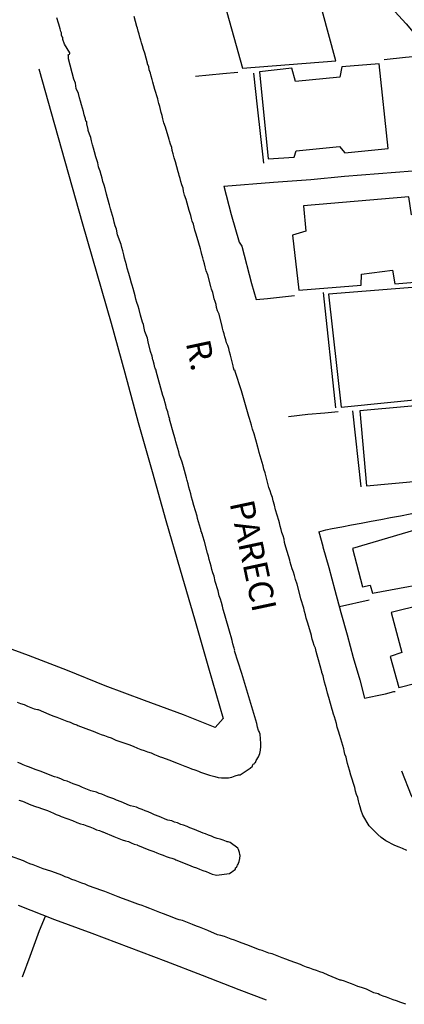
# Model space of a CAD drawing. Units: millimetres. Extents: x 173492 to 176007, y 1665949 to 1668726.
# Drawn here: x 175480 to 175519, y 1668439 to 1668540 of the extents above; entities that cross this region are included whole.
import ezdxf
from ezdxf.enums import TextEntityAlignment as Align

# ---------------------------------------------------------------- set-up
doc = ezdxf.new("R2010")
doc.units = ezdxf.units.MM
doc.header["$MEASUREMENT"] = 0
for name, color, linetype in [('V-CANTEIRO', 102, 'Continuous'), ('V-EDIFICACAO', 2, 'Continuous'), ('V-LOTE', 1, 'Continuous'), ('V-NOME_DOS_LOGRADOUROS', 7, 'Continuous'), ('V-QUADRA', 2, 'Continuous'), ('V-TESTADA', 5, 'Continuous')]:
    doc.layers.add(name, color=color, linetype=linetype)
doc.styles.get("Standard").update_dxf_attribs({"font": 'ARIAL.TTF'})

msp = doc.modelspace()

# ---------------------------------------------------------------- linework, layer by layer
at = {"layer": 'V-CANTEIRO'}
msp.add_lwpolyline([(175479.58, 1668459.84), (175479.95, 1668459.74), (175480.78, 1668459.37), (175481.26, 1668459.2), (175481.6, 1668459.09), (175481.9, 1668458.99), (175482.2, 1668458.88), (175482.5, 1668458.77), (175482.8, 1668458.64), (175483.1, 1668458.51), (175483.4, 1668458.38), (175483.7, 1668458.26), (175483.89, 1668458.17), (175485.07, 1668457.74), (175485.5, 1668457.55), (175485.89, 1668457.42), (175486.19, 1668457.33), (175486.53, 1668457.21), (175486.83, 1668457.1), (175487.18, 1668456.97), (175487.52, 1668456.8), (175487.52, 1668456.8), (175487.82, 1668456.71), (175488.12, 1668456.6), (175488.18, 1668456.58), (175489.28, 1668456.11), (175489.79, 1668455.9), (175490.14, 1668455.77), (175490.48, 1668455.66), (175490.78, 1668455.6), (175491.08, 1668455.47), (175491.38, 1668455.34), (175491.68, 1668455.25), (175491.7, 1668455.23), (175492.88, 1668454.74), (175493.4, 1668454.57), (175493.7, 1668454.44), (175494.04, 1668454.31), (175494.34, 1668454.18), (175494.64, 1668454.07), (175494.94, 1668453.97), (175495.24, 1668453.88), (175495.54, 1668453.77), (175495.65, 1668453.73), (175496.92, 1668453.19), (175497.43, 1668453), (175497.77, 1668452.89), (175498.07, 1668452.76), (175498.42, 1668452.64), (175498.76, 1668452.51), (175499.06, 1668452.38), (175499.36, 1668452.25), (175499.66, 1668452.18), (175499.81, 1668452.14), (175501.12, 1668452.31), (175501.38, 1668452.49), (175501.46, 1668452.55), (175501.64, 1668452.68), (175501.74, 1668452.72), (175501.76, 1668452.89), (175501.87, 1668452.98), (175501.87, 1668453), (175501.93, 1668453.11), (175501.95, 1668453.17), (175502.02, 1668453.26), (175502.06, 1668453.39), (175502.13, 1668453.56), (175502.19, 1668453.86), (175502.21, 1668454.16), (175502.19, 1668454.27), (175502.15, 1668454.46), (175502.04, 1668454.76), (175502, 1668454.91), (175501.21, 1668455.51), (175500.99, 1668455.55), (175500.91, 1668455.57), (175500.82, 1668455.6), (175500.48, 1668455.72), (175500.18, 1668455.83), (175499.88, 1668455.9), (175499.58, 1668456.02), (175499.28, 1668456.15), (175498.98, 1668456.26), (175498.68, 1668456.37), (175498.44, 1668456.44), (175497.56, 1668456.82), (175497.09, 1668457.01), (175496.79, 1668457.12), (175496.44, 1668457.27), (175496.14, 1668457.35), (175495.8, 1668457.5), (175495.5, 1668457.57), (175495.22, 1668457.7), (175494.81, 1668457.8), (175494.71, 1668457.83), (175493.95, 1668458.17), (175493.44, 1668458.34), (175493.18, 1668458.47), (175492.8, 1668458.64), (175492.5, 1668458.75), (175492.2, 1668458.86), (175491.9, 1668458.99), (175491.6, 1668459.11), (175491.3, 1668459.2), (175491, 1668459.24), (175490.89, 1668459.27), (175490.05, 1668459.67), (175489.58, 1668459.84), (175489.28, 1668459.97), (175488.98, 1668460.06), (175488.68, 1668460.19), (175488.38, 1668460.32), (175488.08, 1668460.44), (175487.78, 1668460.53), (175487.5, 1668460.66), (175487.09, 1668460.76), (175486.94, 1668460.79), (175486.1, 1668461.13), (175485.74, 1668461.3), (175485.42, 1668461.39), (175485.12, 1668461.52), (175484.82, 1668461.65), (175484.82, 1668461.65), (175484.52, 1668461.77), (175484.22, 1668461.86), (175483.94, 1668461.99), (175483.53, 1668462.16), (175483.23, 1668462.24), (175483.12, 1668462.27), (175482.2, 1668462.65), (175481.75, 1668462.8), (175481.34, 1668462.93), (175481.06, 1668463.06), (175480.66, 1668463.23), (175480.35, 1668463.32), (175480.01, 1668463.45), (175479.73, 1668463.58), (175479.47, 1668463.71)], dxfattribs=at)
at = {"layer": 'V-EDIFICACAO'}
for points in [[(175501.5, 1668557.06), (175497.32, 1668553.35), (175502.48, 1668534.85), (175512.02, 1668535.62), (175509.34, 1668545.59), (175511.47, 1668547.81), (175509.7, 1668549.81), (175508.61, 1668549.01), (175501.5, 1668557.06)], [(175512.65, 1668535), (175512.44, 1668533.95), (175507.89, 1668533.48), (175507.52, 1668534.84), (175504.19, 1668534.49), (175505.11, 1668525.56), (175507.75, 1668525.75), (175507.96, 1668526.39), (175512.39, 1668526.83), (175512.94, 1668526.17), (175517.38, 1668526.63), (175516.45, 1668535.31), (175512.65, 1668535)], [(175522.1, 1668520.888), (175522.077, 1668519.921), (175519.774, 1668519.813), (175519.48, 1668521.685), (175508.72, 1668520.76), (175508.94, 1668518.14), (175507.57, 1668517.73), (175508.23, 1668512.11), (175514.63, 1668512.62), (175514.66, 1668513.74), (175517.84, 1668514.16), (175517.84, 1668514.16), (175518.05, 1668512.76), (175521.74, 1668513.05), (175522.06, 1668513.47), (175528.893, 1668514.128), (175528.093, 1668521.43), (175522.1, 1668520.888)], [(175511.28, 1668511.71), (175512.58, 1668500.12), (175523.08, 1668501.17), (175523.01, 1668502.4), (175523.01, 1668502.4), (175531.35, 1668503.33), (175530.6, 1668510.55), (175522.49, 1668509.71), (175521.97, 1668512.55), (175511.28, 1668511.71)], [(175514.47, 1668499.73), (175515.175, 1668492.04), (175520.74, 1668492.57), (175520.74, 1668492.57), (175521.07, 1668490.96), (175530.19, 1668491.87), (175529.22, 1668501.06), (175514.47, 1668499.73)], [(175513.73, 1668485.62), (175514.744, 1668481.711), (175515.544, 1668481.873), (175515.78, 1668481.05), (175523.52, 1668482.5), (175523.45, 1668483.39), (175525.23, 1668483.87), (175525.23, 1668483.87), (175525.61, 1668483.02), (175529.11, 1668483.9), (175527.49, 1668489.7), (175513.73, 1668485.62)], [(175529.187, 1668483.328), (175520.588, 1668481.215), (175520.86, 1668479.85), (175517.67, 1668479.08), (175518.77, 1668474.96), (175517.58, 1668474.56), (175518.472, 1668471.367), (175518.472, 1668471.367), (175528.63, 1668473.97), (175528.464, 1668474.619), (175531.38, 1668475.43), (175529.187, 1668483.328), (175529.187, 1668483.328)]]:
    msp.add_lwpolyline(points, close=True, dxfattribs=at)
at = {"layer": 'V-LOTE'}
for points in [[(175514.23, 1668545.26), (175515.16, 1668544.01), (175517.69, 1668541.06), (175519.21, 1668539.41), (175521.83, 1668536.28)], [(175516.96, 1668535.76), (175519.16, 1668536), (175520.67, 1668536.11), (175521.83, 1668536.28), (175522.59, 1668536.34), (175524.51, 1668536.44), (175526.34, 1668536.66), (175526.75, 1668536.7)], [(175481.62, 1668534.78), (175483.23, 1668529.08), (175484.64, 1668523.99), (175486.1, 1668518.9), (175487.56, 1668513.81), (175489.02, 1668508.72), (175490.43, 1668503.63), (175491.8, 1668498.54), (175493.21, 1668493.51), (175494.62, 1668488.48), (175496.08, 1668483.45), (175497.54, 1668478.42), (175499, 1668473.39), (175500.5, 1668468.19)], [(175497.67, 1668534.05), (175500.44, 1668534.31), (175501.98, 1668534.45)], [(175500.55, 1668522.75), (175505.64, 1668523.17), (175509.45, 1668523.46), (175512.92, 1668523.8), (175516.39, 1668524.07), (175519.86, 1668524.34), (175520.87, 1668524.52), (175523.36, 1668524.74), (175527.62, 1668525.06), (175528, 1668525.07)], [(175500.55, 1668522.75), (175501.29, 1668519.86), (175502.12, 1668517.03), (175502.39, 1668516.61), (175503.38, 1668512.78), (175503.87, 1668511.16)], [(175503.87, 1668511.16), (175505.01, 1668511.24), (175507.8, 1668511.56)], [(175507.16, 1668499.16), (175509.16, 1668499.38), (175510.9, 1668499.53), (175512.27, 1668499.68)], [(175499.67, 1668467.29), (175496.44, 1668468.57), (175492.43, 1668470.06), (175488.42, 1668471.55), (175484.54, 1668473.13), (175480.57, 1668474.66), (175476.54, 1668476.13), (175472.53, 1668477.6), (175468.58, 1668479.11), (175464.63, 1668480.62), (175460.68, 1668482.13), (175456.73, 1668483.64), (175452.78, 1668485.15), (175448.83, 1668486.66), (175444.88, 1668488.17), (175440.93, 1668489.68), (175436.98, 1668491.19), (175433.03, 1668492.7), (175429.08, 1668494.21), (175425.13, 1668495.72), (175421.18, 1668497.23), (175420.65, 1668497.43), (175420.11, 1668497.67)], [(175510.29, 1668487.33), (175511, 1668487.54), (175511.63, 1668487.66), (175512.63, 1668487.85), (175513.63, 1668488.04), (175514.63, 1668488.23), (175515.63, 1668488.42), (175516.63, 1668488.61), (175517.63, 1668488.8), (175518.63, 1668488.99), (175519.63, 1668489.18), (175520.63, 1668489.37), (175521.63, 1668489.56), (175524.42, 1668490.03), (175526.21, 1668490.33), (175527.94, 1668490.64), (175529.67, 1668490.95), (175531.4, 1668491.26), (175533.13, 1668491.57), (175534.68, 1668491.9), (175536.24, 1668492.23), (175536.79, 1668492.34)], [(175510.29, 1668487.33), (175510.68, 1668485.88), (175510.7, 1668485.8), (175511.31, 1668483.67), (175511.93, 1668481.37), (175512.55, 1668479.07), (175513.17, 1668476.77), (175513.79, 1668474.47), (175514.47, 1668472.17), (175514.96, 1668470.27)], [(175512.39, 1668479.68), (175515.44, 1668480.36)], [(175514.96, 1668470.27), (175516.26, 1668470.55), (175517.1, 1668470.73), (175517.96, 1668470.96), (175518.08, 1668470.96)], [(175500.5, 1668468.19), (175499.67, 1668467.29)], [(175518.76, 1668462.85), (175519.72, 1668460.32), (175520.53, 1668459.15), (175521.51, 1668458.84), (175523.3, 1668458.23), (175525.17, 1668457.67), (175527, 1668457.03), (175528.82, 1668456.39), (175530.56, 1668455.88), (175532.32, 1668455.28), (175534.18, 1668454.68), (175536.02, 1668454.09), (175537.86, 1668453.5), (175539.7, 1668452.91), (175541.54, 1668452.32), (175543.38, 1668451.73), (175545.22, 1668451.14), (175547.06, 1668450.55), (175548.09, 1668450.18), (175549.16, 1668450.22), (175550.47, 1668450.3)], [(175479.49, 1668449.06), (175483.23, 1668447.59), (175487.04, 1668446.19), (175490.83, 1668444.77), (175494.6, 1668443.33), (175498.34, 1668441.89), (175502.08, 1668440.42), (175504.88, 1668439.37)], [(175479.93, 1668441.73), (175480.74, 1668443.86), (175481.67, 1668446.46), (175482.3, 1668447.95)]]:
    msp.add_lwpolyline(points, dxfattribs=at)
at = {"layer": 'V-QUADRA'}
for points in [[(175479.41, 1668469.88), (175479.75, 1668469.75), (175480.1, 1668469.63), (175480.44, 1668469.48), (175480.78, 1668469.33), (175481.13, 1668469.2), (175481.47, 1668469.13), (175481.53, 1668469.11), (175482.63, 1668468.66), (175483.03, 1668468.49), (175483.44, 1668468.34), (175483.79, 1668468.21), (175484.13, 1668468.08), (175484.47, 1668467.93), (175484.82, 1668467.82), (175485.16, 1668467.65), (175485.5, 1668467.54), (175485.61, 1668467.48), (175486.7, 1668467.09), (175487.17, 1668466.9), (175487.65, 1668466.71), (175487.99, 1668466.58), (175488.34, 1668466.45), (175488.68, 1668466.32), (175489.02, 1668466.22), (175489.36, 1668466.06), (175489.51, 1668465.98), (175490.82, 1668465.55), (175491.27, 1668465.36), (175491.72, 1668465.16), (175492.07, 1668465.03), (175492.41, 1668464.91), (175492.75, 1668464.78), (175493.1, 1668464.67), (175493.44, 1668464.52), (175493.78, 1668464.39), (175494.02, 1668464.29), (175494.17, 1668464.24), (175495.03, 1668463.94), (175495.45, 1668463.77), (175495.89, 1668463.6), (175496.23, 1668463.45), (175496.57, 1668463.32), (175496.92, 1668463.19), (175497.26, 1668463.06), (175497.6, 1668462.93), (175497.95, 1668462.8), (175498.18, 1668462.7), (175499.1, 1668462.4), (175499.62, 1668462.25), (175499.96, 1668462.16), (175500.31, 1668462.12), (175500.65, 1668462.12), (175501.04, 1668462.12), (175501.38, 1668462.2), (175501.72, 1668462.31), (175502.07, 1668462.42), (175502.21, 1668462.44), (175502.21, 1668462.44), (175503.26, 1668463.12), (175503.48, 1668463.32), (175503.48, 1668463.38), (175503.56, 1668463.51), (175503.67, 1668463.55), (175503.74, 1668463.68), (175503.8, 1668463.7), (175503.88, 1668463.9), (175504.1, 1668464.29), (175504.23, 1668464.63), (175504.31, 1668464.97), (175504.33, 1668465.32), (175504.34, 1668465.64), (175504.27, 1668466.6), (175504.21, 1668466.78), (175504.16, 1668466.88), (175504.12, 1668466.99), (175504.01, 1668467.33), (175503.93, 1668467.68), (175503.84, 1668468.02), (175503.12, 1668470.42), (175502.41, 1668472.8), (175501.64, 1668475.13), (175501.68, 1668475.22), (175501.65, 1668475.27), (175501.61, 1668475.42), (175501.59, 1668475.53), (175501.48, 1668475.87), (175501.4, 1668476.21), (175501.29, 1668476.56), (175501.21, 1668476.9), (175501.08, 1668477.39), (175500.75, 1668478.45), (175500.62, 1668478.94), (175500.5, 1668479.39), (175500.41, 1668479.73), (175500.3, 1668480.08), (175500.2, 1668480.42), (175500.07, 1668480.76), (175500, 1668481.11), (175499.96, 1668481.3), (175499.68, 1668482.26), (175499.55, 1668482.78), (175499.42, 1668483.12), (175499.34, 1668483.47), (175499.25, 1668483.81), (175499.17, 1668484.15), (175499.04, 1668484.5), (175498.97, 1668484.84), (175498.89, 1668485.16), (175498.57, 1668486.34), (175498.39, 1668486.88), (175498.37, 1668487), (175498.37, 1668487.11), (175498.29, 1668487.18), (175498.29, 1668487.3), (175498.24, 1668487.33), (175498.24, 1668487.41), (175498.2, 1668487.56), (175498.18, 1668487.67), (175498.05, 1668488.01), (175497.96, 1668488.36), (175497.86, 1668488.7), (175497.82, 1668488.93), (175497.49, 1668490.03), (175497.36, 1668490.54), (175497.26, 1668490.89), (175497.19, 1668491.23), (175497.06, 1668491.57), (175496.98, 1668491.92), (175496.89, 1668492.26), (175496.81, 1668492.6), (175496.74, 1668492.88), (175496.42, 1668493.98), (175496.29, 1668494.49), (175496.14, 1668494.84), (175496.03, 1668495.18), (175495.95, 1668495.52), (175495.86, 1668495.87), (175495.73, 1668496.21), (175495.65, 1668496.55), (175495.56, 1668496.87), (175495.43, 1668497.32), (175494.99, 1668498.89), (175495.01, 1668498.95), (175494.96, 1668499.06), (175494.92, 1668499.21), (175494.9, 1668499.3), (175494.83, 1668499.64), (175494.7, 1668499.98), (175494.62, 1668500.33), (175494.53, 1668500.67), (175494.49, 1668500.82), (175494.38, 1668501.13), (175494.3, 1668501.3), (175493.61, 1668503.81), (175493.61, 1668503.91), (175493.57, 1668504.01), (175493.52, 1668504.12), (175493.5, 1668504.19), (175493.5, 1668504.19), (175493.42, 1668504.53), (175493.31, 1668504.88), (175493.27, 1668504.98), (175493.23, 1668505.34), (175493.03, 1668505.82), (175492.8, 1668506.81), (175492.73, 1668507.19), (175492.6, 1668507.54), (175492.47, 1668507.88), (175492.41, 1668508.22), (175492.32, 1668508.57), (175492.24, 1668508.84), (175492.02, 1668509.55), (175491.87, 1668510.11), (175491.77, 1668510.45), (175491.66, 1668510.84), (175491.53, 1668511.18), (175491.47, 1668511.53), (175491.36, 1668511.91), (175491.27, 1668512.26), (175491.16, 1668512.6), (175491.1, 1668512.83), (175490.95, 1668513.33), (175490.82, 1668513.8), (175490.67, 1668514.36), (175490.59, 1668514.7), (175490.5, 1668515.04), (175490.37, 1668515.39), (175490.31, 1668515.73), (175490.2, 1668516.12), (175490.11, 1668516.46), (175490.03, 1668516.78), (175489.68, 1668517.79), (175489.56, 1668518.35), (175489.43, 1668518.69), (175489.34, 1668519.08), (175489.25, 1668519.42), (175489.17, 1668519.76), (175489.04, 1668520.11), (175488.95, 1668520.45), (175488.85, 1668520.84), (175488.83, 1668520.94), (175488.53, 1668521.95), (175488.4, 1668522.51), (175488.29, 1668522.85), (175488.18, 1668523.24), (175488.1, 1668523.58), (175488.01, 1668523.93), (175487.88, 1668524.31), (175487.77, 1668524.65), (175487.73, 1668524.76), (175487.65, 1668525.14), (175487.45, 1668525.77), (175487.32, 1668526.29), (175487.2, 1668526.67), (175487.11, 1668527.01), (175487, 1668527.4), (175486.92, 1668527.74), (175486.81, 1668528.09), (175486.68, 1668528.47), (175486.66, 1668528.58), (175486.53, 1668529.16), (175486.53, 1668529.35), (175486.42, 1668529.44), (175486.38, 1668529.65), (175486.27, 1668530.06), (175486.17, 1668530.4), (175486.08, 1668530.75), (175485.97, 1668531.09), (175485.89, 1668531.48), (175485.78, 1668531.82), (175485.68, 1668532.27), (175485.45, 1668532.78), (175485.35, 1668533.32), (175485.2, 1668533.73), (175484.65, 1668535.83), (175484.64, 1668535.94), (175484.64, 1668536.11), (175484.62, 1668536.24), (175484.75, 1668536.28), (175484.77, 1668536.37), (175484.77, 1668536.43), (175484.24, 1668537.31), (175484.06, 1668537.8), (175484.06, 1668538), (175483.98, 1668538.14), (175483.93, 1668538.23), (175483.93, 1668538.47), (175483.87, 1668538.6), (175483.81, 1668538.9), (175483.65, 1668539.37), (175483.62, 1668539.48), (175483.44, 1668540.03)], [(175519.29, 1668454.69), (175518.84, 1668454.87), (175518.52, 1668455.02), (175518.07, 1668455.17), (175518.05, 1668455.19), (175517.14, 1668455.68), (175516.67, 1668456.02), (175516.33, 1668456.3), (175516.01, 1668456.61), (175515.77, 1668456.86), (175515.43, 1668457.21), (175514.8, 1668458.28), (175514.61, 1668458.79), (175514.51, 1668459.14), (175514.4, 1668459.48), (175514.33, 1668459.78), (175514.27, 1668460.12), (175514.27, 1668460.12), (175514.14, 1668460.43), (175514.05, 1668460.77), (175513.95, 1668461.13), (175513.56, 1668462.4), (175513.41, 1668462.91), (175513.33, 1668463.26), (175513.22, 1668463.6), (175513.15, 1668463.9), (175513.07, 1668464.24), (175512.94, 1668464.54), (175512.88, 1668464.89), (175512.83, 1668465.08), (175512.42, 1668466.47), (175512.3, 1668466.9), (175512.17, 1668467.33), (175512.08, 1668467.68), (175511.99, 1668468.02), (175511.89, 1668468.36), (175511.78, 1668468.66), (175511.67, 1668469.01), (175511.63, 1668469.11), (175511.31, 1668470.34), (175511.18, 1668470.79), (175511.07, 1668471.24), (175510.97, 1668471.58), (175510.86, 1668471.92), (175510.79, 1668472.22), (175510.71, 1668472.57), (175510.6, 1668472.91), (175510.58, 1668472.97), (175510.24, 1668474.2), (175510.11, 1668474.71), (175510, 1668475.06), (175509.94, 1668475.4), (175509.81, 1668475.7), (175509.7, 1668476.04), (175509.59, 1668476.34), (175509.53, 1668476.69), (175509.53, 1668476.71), (175509.14, 1668477.97), (175508.99, 1668478.49), (175508.91, 1668478.83), (175508.82, 1668479.18), (175508.73, 1668479.52), (175508.63, 1668479.82), (175508.54, 1668480.16), (175508.45, 1668480.46), (175508.42, 1668480.65), (175508.05, 1668481.96), (175507.9, 1668482.46), (175507.79, 1668482.86), (175507.7, 1668483.21), (175507.55, 1668483.55), (175507.45, 1668483.89), (175507.36, 1668484.24), (175507.3, 1668484.43), (175506.91, 1668485.78), (175506.78, 1668486.25), (175506.74, 1668486.6), (175506.63, 1668486.94), (175506.5, 1668487.28), (175506.42, 1668487.58), (175506.33, 1668487.93), (175506.25, 1668488.27), (175506.18, 1668488.51), (175505.86, 1668489.6), (175505.73, 1668490.07), (175505.6, 1668490.5), (175505.52, 1668490.85), (175505.41, 1668491.19), (175505.3, 1668491.53), (175505.17, 1668491.88), (175505.11, 1668492.15), (175504.79, 1668493.38), (175504.66, 1668493.76), (175504.57, 1668494.11), (175504.49, 1668494.45), (175504.38, 1668494.79), (175504.27, 1668495.14), (175504.16, 1668495.48), (175504.1, 1668495.78), (175503.99, 1668496.12), (175504, 1668496.14), (175503.65, 1668497.37), (175503.5, 1668497.86), (175503.39, 1668498.27), (175503.29, 1668498.61), (175503.18, 1668498.95), (175503.11, 1668499.16), (175502.36, 1668501.78), (175501.73, 1668503.77), (175501.7, 1668503.88), (175501.61, 1668503.91), (175501.55, 1668504.15), (175501.51, 1668504.34), (175501.25, 1668505.43), (175501.12, 1668505.8), (175501.05, 1668506.12), (175500.95, 1668506.42), (175500.84, 1668506.72), (175500.84, 1668506.72), (175500.75, 1668507.02), (175500.67, 1668507.32), (175500.58, 1668507.62), (175500.5, 1668507.92), (175500.43, 1668508.22), (175500.39, 1668508.37), (175500.07, 1668509.64), (175499.92, 1668510), (175499.81, 1668510.32), (175499.77, 1668510.62), (175499.68, 1668510.93), (175499.57, 1668511.23), (175499.51, 1668511.57), (175499.42, 1668511.87), (175499.29, 1668512.21), (175499.21, 1668512.49), (175498.91, 1668513.67), (175498.76, 1668514.1), (175498.63, 1668514.49), (175498.57, 1668514.79), (175498.48, 1668515.13), (175498.39, 1668515.43), (175498.29, 1668515.77), (175498.22, 1668516.07), (175498.16, 1668516.35), (175497.84, 1668517.49), (175497.69, 1668517.96), (175497.58, 1668518.26), (175497.52, 1668518.56), (175497.45, 1668518.86), (175497.32, 1668519.16), (175497.26, 1668519.46), (175497.19, 1668519.76), (175497.06, 1668520.06), (175497, 1668520.26), (175496.7, 1668521.39), (175496.53, 1668521.84), (175496.44, 1668522.25), (175496.38, 1668522.55), (175496.25, 1668522.9), (175496.16, 1668523.24), (175496.08, 1668523.54), (175495.99, 1668523.84), (175495.93, 1668524.03), (175495.88, 1668524.23), (175495.61, 1668525.26), (175495.48, 1668525.68), (175495.37, 1668526.07), (175495.28, 1668526.41), (175495.22, 1668526.71), (175495.11, 1668527.06), (175495, 1668527.4), (175494.96, 1668527.55), (175494.57, 1668528.82), (175494.42, 1668529.27), (175494.32, 1668529.67), (175494.25, 1668530.02), (175494.15, 1668530.32), (175494.06, 1668530.62), (175493.99, 1668530.92), (175493.89, 1668531.22), (175493.83, 1668531.52), (175493.78, 1668531.71), (175493.5, 1668532.68), (175493.37, 1668533.06), (175493.27, 1668533.41), (175493.2, 1668533.71), (175493.12, 1668534.05), (175493.03, 1668534.35), (175492.92, 1668534.69), (175492.86, 1668535), (175492.75, 1668535.3), (175492.73, 1668535.36), (175492.45, 1668536.41), (175492.32, 1668536.77), (175492.22, 1668537.14), (175492.13, 1668537.44), (175492.04, 1668537.74), (175491.94, 1668538.04), (175491.87, 1668538.34), (175491.79, 1668538.64), (175491.7, 1668538.94), (175491.64, 1668539.13), (175491.38, 1668540.14)], [(175479.58, 1668459.84), (175479.95, 1668459.74), (175480.78, 1668459.37), (175481.26, 1668459.2), (175481.6, 1668459.09), (175481.9, 1668458.99), (175482.2, 1668458.88), (175482.5, 1668458.77), (175482.8, 1668458.64), (175483.1, 1668458.51), (175483.4, 1668458.38), (175483.7, 1668458.26), (175483.89, 1668458.17), (175485.07, 1668457.74), (175485.5, 1668457.55), (175485.89, 1668457.42), (175486.19, 1668457.33), (175486.53, 1668457.21), (175486.83, 1668457.1), (175487.18, 1668456.97), (175487.52, 1668456.8), (175487.52, 1668456.8), (175487.82, 1668456.71), (175488.12, 1668456.6), (175488.18, 1668456.58), (175489.28, 1668456.11), (175489.79, 1668455.9), (175490.14, 1668455.77), (175490.48, 1668455.66), (175490.78, 1668455.6), (175491.08, 1668455.47), (175491.38, 1668455.34), (175491.68, 1668455.25), (175491.7, 1668455.23), (175492.88, 1668454.74), (175493.4, 1668454.57), (175493.7, 1668454.44), (175494.04, 1668454.31), (175494.34, 1668454.18), (175494.64, 1668454.07), (175494.94, 1668453.97), (175495.24, 1668453.88), (175495.54, 1668453.77), (175495.65, 1668453.73), (175496.92, 1668453.19), (175497.43, 1668453), (175497.77, 1668452.89), (175498.07, 1668452.76), (175498.42, 1668452.64), (175498.76, 1668452.51), (175499.06, 1668452.38), (175499.36, 1668452.25), (175499.66, 1668452.18), (175499.81, 1668452.14), (175501.12, 1668452.31), (175501.38, 1668452.49), (175501.46, 1668452.55), (175501.64, 1668452.68), (175501.74, 1668452.72), (175501.76, 1668452.89), (175501.87, 1668452.98), (175501.87, 1668453), (175501.93, 1668453.11), (175501.95, 1668453.17), (175502.02, 1668453.26), (175502.06, 1668453.39), (175502.13, 1668453.56), (175502.19, 1668453.86), (175502.21, 1668454.16), (175502.19, 1668454.27), (175502.15, 1668454.46), (175502.04, 1668454.76), (175502, 1668454.91), (175501.21, 1668455.51), (175500.99, 1668455.55), (175500.91, 1668455.57), (175500.82, 1668455.6), (175500.48, 1668455.72), (175500.18, 1668455.83), (175499.88, 1668455.9), (175499.58, 1668456.02), (175499.28, 1668456.15), (175498.98, 1668456.26), (175498.68, 1668456.37), (175498.44, 1668456.44), (175497.56, 1668456.82), (175497.09, 1668457.01), (175496.79, 1668457.12), (175496.44, 1668457.27), (175496.14, 1668457.35), (175495.8, 1668457.5), (175495.5, 1668457.57), (175495.22, 1668457.7), (175494.81, 1668457.8), (175494.71, 1668457.83), (175493.95, 1668458.17), (175493.44, 1668458.34), (175493.18, 1668458.47), (175492.8, 1668458.64), (175492.5, 1668458.75), (175492.2, 1668458.86), (175491.9, 1668458.99), (175491.6, 1668459.11), (175491.3, 1668459.2), (175491, 1668459.24), (175490.89, 1668459.27), (175490.05, 1668459.67), (175489.58, 1668459.84), (175489.28, 1668459.97), (175488.98, 1668460.06), (175488.68, 1668460.19), (175488.38, 1668460.32), (175488.08, 1668460.44), (175487.78, 1668460.53), (175487.5, 1668460.66), (175487.09, 1668460.76), (175486.94, 1668460.79), (175486.1, 1668461.13), (175485.74, 1668461.3), (175485.42, 1668461.39), (175485.12, 1668461.52), (175484.82, 1668461.65), (175484.82, 1668461.65), (175484.52, 1668461.77), (175484.22, 1668461.86), (175483.94, 1668461.99), (175483.53, 1668462.16), (175483.23, 1668462.24), (175483.12, 1668462.27), (175482.2, 1668462.65), (175481.75, 1668462.8), (175481.34, 1668462.93), (175481.06, 1668463.06), (175480.66, 1668463.23), (175480.35, 1668463.32), (175480.01, 1668463.45), (175479.73, 1668463.58), (175479.47, 1668463.71)], [(175519.18, 1668438.91), (175518.69, 1668439.08), (175518.24, 1668439.25), (175517.9, 1668439.38), (175517.55, 1668439.51), (175517.21, 1668439.63), (175516.87, 1668439.76), (175516.54, 1668439.89), (175516.37, 1668439.98), (175515.92, 1668440.09), (175515.15, 1668440.45), (175514.64, 1668440.64), (175514.29, 1668440.75), (175513.95, 1668440.86), (175513.61, 1668441.01), (175513.26, 1668441.14), (175512.92, 1668441.27), (175512.58, 1668441.37), (175512.47, 1668441.4), (175511.24, 1668441.91), (175510.73, 1668442.12), (175510.39, 1668442.23), (175510.05, 1668442.38), (175509.7, 1668442.49), (175509.36, 1668442.6), (175509.02, 1668442.72), (175508.67, 1668442.85), (175508.39, 1668442.98), (175507.34, 1668443.35), (175506.91, 1668443.52), (175506.53, 1668443.67), (175506.18, 1668443.8), (175505.84, 1668443.95), (175505.5, 1668444.08), (175505.15, 1668444.16), (175504.81, 1668444.29), (175504.47, 1668444.42), (175504.19, 1668444.51), (175502.92, 1668445), (175502.43, 1668445.17), (175501.98, 1668445.34), (175501.64, 1668445.47), (175501.29, 1668445.6), (175500.95, 1668445.73), (175500.61, 1668445.86), (175500.26, 1668445.96), (175499.92, 1668446.03), (175499.9, 1668446.03), (175498.93, 1668446.48), (175498.42, 1668446.67), (175498.07, 1668446.8), (175497.77, 1668446.93), (175497.35, 1668447.1), (175497, 1668447.23), (175496.66, 1668447.36), (175496.32, 1668447.49), (175495.97, 1668447.57), (175495.78, 1668447.62), (175494.81, 1668448.02), (175494.38, 1668448.19), (175494, 1668448.32), (175493.66, 1668448.45), (175493.31, 1668448.58), (175492.99, 1668448.73), (175492.54, 1668448.9), (175492.2, 1668449.03), (175491.85, 1668449.14), (175491.74, 1668449.16), (175490.65, 1668449.59), (175490.18, 1668449.76), (175490.18, 1668449.76), (175489.75, 1668449.93), (175489.41, 1668450.06), (175489.06, 1668450.19), (175488.72, 1668450.32), (175488.38, 1668450.47), (175488.05, 1668450.56), (175486.7, 1668451.05), (175486.34, 1668451.22), (175486.02, 1668451.31), (175485.68, 1668451.46), (175485.33, 1668451.59), (175484.99, 1668451.71), (175484.65, 1668451.86), (175484.3, 1668451.99), (175483.98, 1668452.16), (175482.93, 1668452.51), (175482.41, 1668452.7), (175482.07, 1668452.81), (175481.73, 1668452.92), (175481.38, 1668453.06), (175481.04, 1668453.19), (175480.7, 1668453.32), (175480.37, 1668453.45), (175480.03, 1668453.62), (175478.7, 1668454.09)]]:
    msp.add_lwpolyline(points, dxfattribs=at)
at = {"layer": 'V-TESTADA'}
for points in [[(175481.62, 1668534.78), (175483.23, 1668529.08), (175484.64, 1668523.99), (175486.1, 1668518.9), (175487.56, 1668513.81), (175489.02, 1668508.72), (175490.43, 1668503.63), (175491.8, 1668498.54), (175493.21, 1668493.51), (175494.62, 1668488.48), (175496.08, 1668483.45), (175497.54, 1668478.42), (175499, 1668473.39), (175500.5, 1668468.19)], [(175504.66, 1668525.11), (175504, 1668530.91), (175503.61, 1668534.33)], [(175500.55, 1668522.75), (175501.29, 1668519.86), (175502.12, 1668517.03), (175502.39, 1668516.61), (175503.38, 1668512.78), (175503.87, 1668511.16)], [(175512.03, 1668500.05), (175510.75, 1668511.86)], [(175514.6, 1668491.93), (175513.77, 1668499.72)], [(175499.67, 1668467.29), (175496.44, 1668468.57), (175492.43, 1668470.06), (175488.42, 1668471.55), (175484.54, 1668473.13), (175480.57, 1668474.66), (175476.54, 1668476.13), (175472.53, 1668477.6), (175468.58, 1668479.11), (175464.63, 1668480.62), (175460.68, 1668482.13), (175456.73, 1668483.64), (175452.78, 1668485.15), (175448.83, 1668486.66), (175444.88, 1668488.17), (175440.93, 1668489.68), (175436.98, 1668491.19), (175433.03, 1668492.7), (175429.08, 1668494.21), (175425.13, 1668495.72), (175421.18, 1668497.23), (175420.65, 1668497.43), (175420.11, 1668497.67)], [(175510.29, 1668487.33), (175510.68, 1668485.88), (175510.7, 1668485.8), (175511.31, 1668483.67), (175511.93, 1668481.37), (175512.55, 1668479.07), (175513.17, 1668476.77), (175513.79, 1668474.47), (175514.47, 1668472.17), (175514.96, 1668470.27)], [(175518.76, 1668462.85), (175519.72, 1668460.32), (175520.53, 1668459.15), (175521.51, 1668458.84), (175523.3, 1668458.23), (175525.17, 1668457.67), (175527, 1668457.03), (175528.82, 1668456.39), (175530.56, 1668455.88), (175532.32, 1668455.28), (175534.18, 1668454.68), (175536.02, 1668454.09), (175537.86, 1668453.5), (175539.7, 1668452.91), (175541.54, 1668452.32), (175543.38, 1668451.73), (175545.22, 1668451.14), (175547.06, 1668450.55), (175548.09, 1668450.18), (175549.16, 1668450.22), (175550.47, 1668450.3)], [(175479.49, 1668449.06), (175483.23, 1668447.59), (175487.04, 1668446.19), (175490.83, 1668444.77), (175494.6, 1668443.33), (175498.34, 1668441.89), (175502.08, 1668440.42), (175504.88, 1668439.37)]]:
    msp.add_lwpolyline(points, dxfattribs=at)

# ---------------------------------------------------------------- texts
at = {"layer": 'V-NOME_DOS_LOGRADOUROS'}
for s, p in [('R.', (175495.88, 1668506.56)), ('PARECI', (175500.37, 1668490.13))]:
    msp.add_text(s, height=2.5, rotation=282, dxfattribs=at).set_placement(p, align=Align.BOTTOM_LEFT)

doc.saveas('drawing.dxf')
